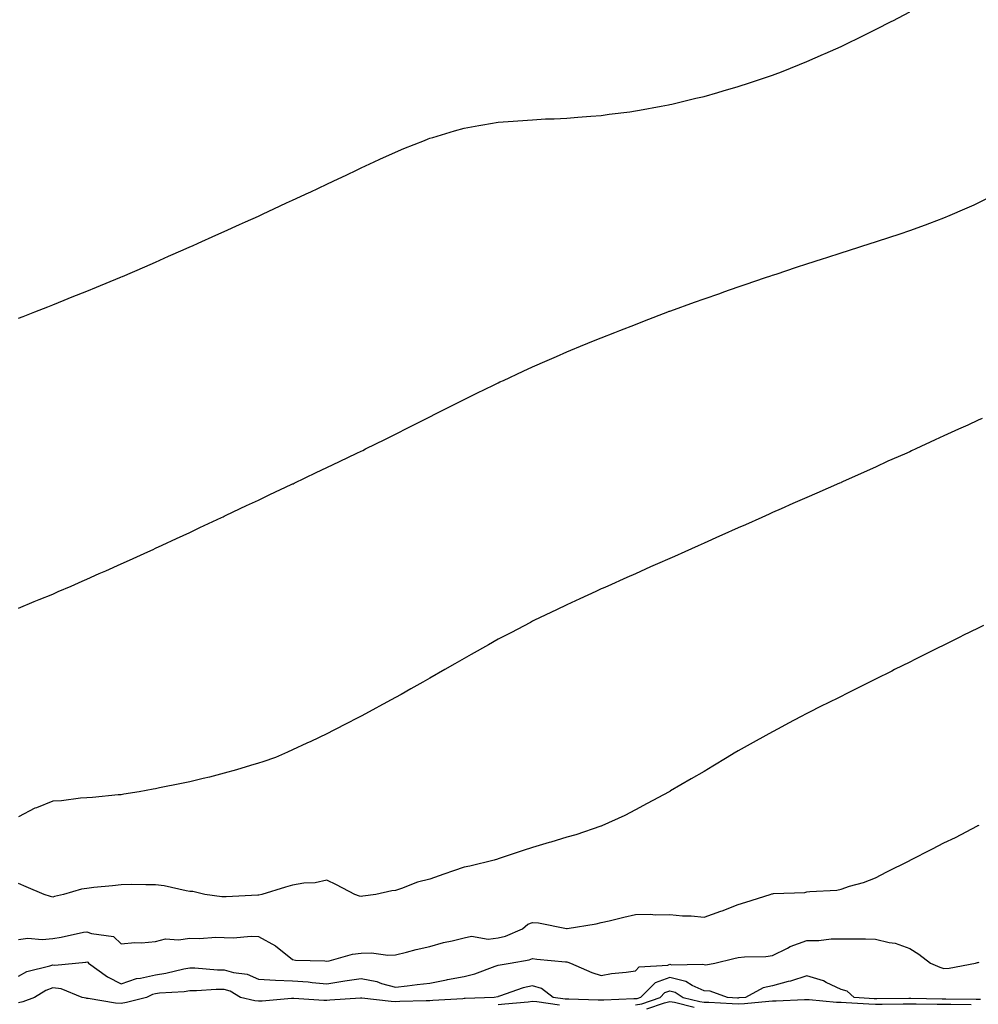
# Model space of a CAD drawing. Units: inches. Extents: x 881363 to 884003, y 7231898 to 7234538.
# Drawn here: x 882278 to 882558, y 7233110 to 7233397 of the extents above; entities that cross this region are included whole.
import ezdxf

# ---------------------------------------------------------------- set-up
doc = ezdxf.new("R2010")
doc.units = ezdxf.units.IN
doc.header["$MEASUREMENT"] = 0
doc.layers.add('Contour_88137231', color=7, linetype='Continuous', true_color=0x7ce05e)

msp = doc.modelspace()

# ---------------------------------------------------------------- linework, layer by layer
at = {"layer": 'Contour_88137231'}
for points in [[(882278.05, 7233310.04, 3329), (882279.4, 7233310.56, 3329), (882282.86, 7233311.92, 3329), (882286.6, 7233313.37, 3329), (882288.05, 7233313.93, 3329), (882291.45, 7233315.32, 3329), (882293.73, 7233316.25, 3329), (882298.05, 7233317.96, 3329), (882300.84, 7233319.13, 3329), (882307.6, 7233321.92, 3329), (882307.92, 7233322.05, 3329), (882308.05, 7233322.11, 3329), (882308.38, 7233322.24, 3329), (882314.9, 7233325.07, 3329), (882318.05, 7233326.43, 3329), (882321.86, 7233328.11, 3329), (882326.12, 7233329.99, 3329), (882328.05, 7233330.84, 3329), (882328.8, 7233331.18, 3329), (882330.46, 7233331.92, 3329), (882335.69, 7233334.28, 3329), (882338.05, 7233335.34, 3329), (882342.57, 7233337.4, 3329), (882344.32, 7233338.19, 3329), (882348.05, 7233339.87, 3329), (882349.45, 7233340.51, 3329), (882352.52, 7233341.92, 3329), (882356.3, 7233343.67, 3329), (882358.05, 7233344.48, 3329), (882362.86, 7233346.72, 3329), (882363.12, 7233346.85, 3329), (882368.05, 7233349.17, 3329), (882369.92, 7233350.05, 3329), (882373.87, 7233351.92, 3329), (882376.7, 7233353.28, 3329), (882378.05, 7233353.92, 3329), (882381.79, 7233355.66, 3329), (882383.51, 7233356.46, 3329), (882388.05, 7233358.54, 3329), (882390.45, 7233359.52, 3329), (882396.52, 7233361.92, 3329), (882397.61, 7233362.36, 3329), (882398.05, 7233362.54, 3329), (882398.92, 7233362.79, 3329), (882405.28, 7233364.68, 3329), (882408.05, 7233365.49, 3329), (882412.37, 7233366.24, 3329), (882413.52, 7233366.45, 3329), (882418.05, 7233367.21, 3329), (882422.41, 7233367.56, 3329), (882423.77, 7233367.64, 3329), (882428.05, 7233367.96, 3329), (882431.79, 7233368.18, 3329), (882434.38, 7233368.25, 3329), (882438.05, 7233368.45, 3329), (882441.24, 7233368.74, 3329), (882445.08, 7233368.95, 3329), (882448.05, 7233369.21, 3329), (882450.39, 7233369.59, 3329), (882456.42, 7233370.29, 3329), (882458.05, 7233370.53, 3329), (882459.2, 7233370.78, 3329), (882465.59, 7233371.92, 3329), (882467.66, 7233372.31, 3329), (882468.05, 7233372.37, 3329), (882468.64, 7233372.51, 3329), (882475.7, 7233374.27, 3329), (882478.05, 7233374.78, 3329), (882482.06, 7233375.93, 3329), (882483.59, 7233376.38, 3329), (882488.05, 7233377.62, 3329), (882491.27, 7233378.71, 3329), (882496.59, 7233380.46, 3329), (882498.05, 7233380.94, 3329), (882498.76, 7233381.21, 3329), (882500.64, 7233381.92, 3329), (882505.93, 7233384.04, 3329), (882508.05, 7233384.9, 3329), (882512.92, 7233387.05, 3329), (882513.39, 7233387.26, 3329), (882518.05, 7233389.34, 3329), (882519.8, 7233390.17, 3329), (882523.45, 7233391.92, 3329), (882526.51, 7233393.46, 3329), (882528.05, 7233394.23, 3329), (882532.84, 7233396.71, 3329), (882533.12, 7233396.85, 3329), (882538.05, 7233399.42, 3329)], [(882278.05, 7233225.48, 3328), (882282.61, 7233227.36, 3328), (882284.09, 7233227.96, 3328), (882288.05, 7233229.57, 3328), (882289.68, 7233230.29, 3328), (882293.42, 7233231.92, 3328), (882296.65, 7233233.33, 3328), (882298.05, 7233233.92, 3328), (882301.66, 7233235.53, 3328), (882303.58, 7233236.39, 3328), (882308.05, 7233238.37, 3328), (882310.48, 7233239.49, 3328), (882315.82, 7233241.92, 3328), (882317.34, 7233242.62, 3328), (882318.05, 7233242.94, 3328), (882319.97, 7233243.83, 3328), (882324.16, 7233245.81, 3328), (882328.05, 7233247.58, 3328), (882330.98, 7233248.98, 3328), (882337.33, 7233251.92, 3328), (882337.82, 7233252.15, 3328), (882338.05, 7233252.26, 3328), (882338.69, 7233252.55, 3328), (882344.6, 7233255.38, 3328), (882348.05, 7233256.99, 3328), (882351.38, 7233258.59, 3328), (882357.65, 7233261.52, 3328), (882358.05, 7233261.71, 3328), (882358.19, 7233261.77, 3328), (882358.49, 7233261.92, 3328), (882364.95, 7233265.02, 3328), (882368.05, 7233266.48, 3328), (882371.72, 7233268.25, 3328), (882376.8, 7233270.67, 3328), (882378.05, 7233271.28, 3328), (882378.48, 7233271.49, 3328), (882379.35, 7233271.92, 3328), (882385.15, 7233274.81, 3328), (882388.05, 7233276.23, 3328), (882391.82, 7233278.15, 3328), (882396.71, 7233280.57, 3328), (882398.05, 7233281.25, 3328), (882398.49, 7233281.47, 3328), (882399.37, 7233281.92, 3328), (882405.12, 7233284.85, 3328), (882408.05, 7233286.3, 3328), (882411.8, 7233288.17, 3328), (882416.68, 7233290.55, 3328), (882418.05, 7233291.23, 3328), (882418.52, 7233291.45, 3328), (882419.52, 7233291.92, 3328), (882425.34, 7233294.63, 3328), (882428.05, 7233295.86, 3328), (882432.26, 7233297.71, 3328), (882435.05, 7233298.92, 3328), (882438.05, 7233300.23, 3328), (882439.23, 7233300.74, 3328), (882442.03, 7233301.92, 3328), (882446.32, 7233303.66, 3328), (882448.05, 7233304.33, 3328), (882452.03, 7233305.9, 3328), (882453.49, 7233306.48, 3328), (882458.05, 7233308.25, 3328), (882460.69, 7233309.27, 3328), (882467.54, 7233311.92, 3328), (882467.91, 7233312.06, 3328), (882468.05, 7233312.11, 3328), (882468.34, 7233312.2, 3328), (882475.28, 7233314.69, 3328), (882478.05, 7233315.67, 3328), (882482.66, 7233317.3, 3328), (882483.84, 7233317.71, 3328), (882488.05, 7233319.19, 3328), (882490.08, 7233319.89, 3328), (882495.98, 7233321.92, 3328), (882497.54, 7233322.43, 3328), (882498.05, 7233322.59, 3328), (882499.05, 7233322.93, 3328), (882505.06, 7233324.91, 3328), (882508.05, 7233325.88, 3328), (882512.61, 7233327.36, 3328), (882513.91, 7233327.78, 3328), (882518.05, 7233329.11, 3328), (882520.17, 7233329.79, 3328), (882526.85, 7233331.92, 3328), (882527.76, 7233332.21, 3328), (882528.05, 7233332.3, 3328), (882528.62, 7233332.5, 3328), (882535.28, 7233334.68, 3328), (882538.05, 7233335.63, 3328), (882542.66, 7233337.31, 3328), (882543.92, 7233337.79, 3328), (882548.05, 7233339.33, 3328), (882549.89, 7233340.08, 3328), (882554.1, 7233341.92, 3328), (882556.83, 7233343.14, 3328), (882558.05, 7233343.72, 3328), (882561.73, 7233345.6, 3328)], [(882559.17, 7233280.8, 3327), (882558.05, 7233280.26, 3327), (882555.02, 7233278.88, 3327), (882552.29, 7233277.68, 3327), (882548.05, 7233275.7, 3327), (882545.43, 7233274.54, 3327), (882539.87, 7233271.92, 3327), (882538.61, 7233271.35, 3327), (882538.05, 7233271.09, 3327), (882536.54, 7233270.42, 3327), (882531.68, 7233268.3, 3327), (882528.05, 7233266.64, 3327), (882524.78, 7233265.18, 3327), (882518.4, 7233262.27, 3327), (882518.05, 7233262.12, 3327), (882517.92, 7233262.06, 3327), (882517.61, 7233261.92, 3327), (882510.92, 7233259.05, 3327), (882508.05, 7233257.75, 3327), (882503.99, 7233255.98, 3327), (882500.6, 7233254.47, 3327), (882498.05, 7233253.35, 3327), (882497.06, 7233252.91, 3327), (882494.87, 7233251.92, 3327), (882490.15, 7233249.82, 3327), (882488.05, 7233248.88, 3327), (882483.22, 7233246.75, 3327), (882482.6, 7233246.46, 3327), (882478.05, 7233244.41, 3327), (882476.32, 7233243.65, 3327), (882472.45, 7233241.92, 3327), (882469.4, 7233240.56, 3327), (882468.05, 7233239.95, 3327), (882464.52, 7233238.39, 3327), (882462.48, 7233237.5, 3327), (882458.05, 7233235.51, 3327), (882455.56, 7233234.41, 3327), (882449.99, 7233231.92, 3327), (882448.65, 7233231.32, 3327), (882448.05, 7233231.06, 3327), (882446.46, 7233230.33, 3327), (882441.78, 7233228.19, 3327), (882438.05, 7233226.48, 3327), (882434.98, 7233224.99, 3327), (882428.65, 7233221.92, 3327), (882428.24, 7233221.72, 3327), (882428.05, 7233221.63, 3327), (882427.44, 7233221.31, 3327), (882421.67, 7233218.3, 3327), (882418.05, 7233216.37, 3327), (882415.19, 7233214.78, 3327), (882410.08, 7233211.92, 3327), (882408.78, 7233211.19, 3327), (882408.05, 7233210.78, 3327), (882405.35, 7233209.22, 3327), (882402.43, 7233207.55, 3327), (882398.05, 7233205.02, 3327), (882396.06, 7233203.91, 3327), (882392.56, 7233201.92, 3327), (882389.67, 7233200.3, 3327), (882388.05, 7233199.37, 3327), (882383.2, 7233196.77, 3327), (882382.56, 7233196.43, 3327), (882378.05, 7233193.99, 3327), (882376.68, 7233193.3, 3327), (882374.01, 7233191.92, 3327), (882370.08, 7233189.89, 3327), (882368.05, 7233188.84, 3327), (882363.37, 7233186.6, 3327), (882362.19, 7233186.06, 3327), (882358.05, 7233184.13, 3327), (882356.53, 7233183.43, 3327), (882353.01, 7233181.92, 3327), (882349.32, 7233180.65, 3327), (882348.05, 7233180.28, 3327), (882345.73, 7233179.6, 3327), (882341.67, 7233178.31, 3327), (882338.05, 7233177.32, 3327), (882333.77, 7233176.2, 3327), (882331.91, 7233175.78, 3327), (882328.05, 7233174.83, 3327), (882325.67, 7233174.3, 3327), (882319.17, 7233173.03, 3327), (882318.05, 7233172.8, 3327), (882317.32, 7233172.65, 3327), (882313.3, 7233171.92, 3327), (882308.81, 7233171.16, 3327), (882308.05, 7233171.03, 3327), (882307.11, 7233170.98, 3327), (882299.71, 7233170.26, 3327), (882298.05, 7233170.17, 3327), (882296.18, 7233170.05, 3327), (882290.67, 7233169.3, 3327), (882288.05, 7233169.15, 3327), (882283.38, 7233167.25, 3327), (882282.89, 7233167.08, 3327), (882278.05, 7233164.63, 3327)], [(882559.54, 7233220.43, 3326), (882558.05, 7233219.67, 3326), (882553.57, 7233217.44, 3326), (882552.88, 7233217.1, 3326), (882548.05, 7233214.7, 3326), (882546.19, 7233213.79, 3326), (882542.48, 7233211.92, 3326), (882539.53, 7233210.45, 3326), (882538.05, 7233209.7, 3326), (882533.65, 7233207.52, 3326), (882532.85, 7233207.13, 3326), (882528.05, 7233204.73, 3326), (882526.17, 7233203.8, 3326), (882522.43, 7233201.92, 3326), (882519.51, 7233200.46, 3326), (882518.05, 7233199.73, 3326), (882513.7, 7233197.57, 3326), (882512.83, 7233197.14, 3326), (882508.05, 7233194.71, 3326), (882506.2, 7233193.78, 3326), (882502.65, 7233191.92, 3326), (882499.67, 7233190.3, 3326), (882498.05, 7233189.41, 3326), (882493.24, 7233186.73, 3326), (882492.38, 7233186.25, 3326), (882488.05, 7233183.8, 3326), (882486.85, 7233183.12, 3326), (882484.8, 7233181.92, 3326), (882480.6, 7233179.37, 3326), (882478.05, 7233177.86, 3326), (882474.32, 7233175.65, 3326), (882468.28, 7233172.14, 3326), (882468.05, 7233172.02, 3326), (882467.99, 7233171.98, 3326), (882467.89, 7233171.92, 3326), (882461.49, 7233168.47, 3326), (882458.05, 7233166.67, 3326), (882454.95, 7233165.02, 3326), (882448.2, 7233161.92, 3326), (882448.09, 7233161.88, 3326), (882448.05, 7233161.87, 3326), (882447.98, 7233161.84, 3326), (882440.65, 7233159.32, 3326), (882438.05, 7233158.65, 3326), (882433.36, 7233157.23, 3326), (882432.89, 7233157.09, 3326), (882428.05, 7233155.68, 3326), (882425.25, 7233154.72, 3326), (882418.61, 7233152.48, 3326), (882418.05, 7233152.29, 3326), (882417.76, 7233152.2, 3326), (882416.81, 7233151.92, 3326), (882409.75, 7233150.22, 3326), (882408.05, 7233149.93, 3326), (882404.97, 7233148.83, 3326), (882402.14, 7233147.83, 3326), (882398.05, 7233146.39, 3326), (882394.45, 7233145.52, 3326), (882389.77, 7233143.64, 3326), (882388.05, 7233143.1, 3326), (882387.02, 7233142.96, 3326), (882382.33, 7233141.92, 3326), (882378.52, 7233141.45, 3326), (882378.05, 7233141.34, 3326), (882377.55, 7233141.42, 3326), (882376.2, 7233141.92, 3326), (882370.88, 7233144.74, 3326), (882368.05, 7233146.12, 3326), (882364.64, 7233145.33, 3326), (882361.33, 7233145.2, 3326), (882358.05, 7233144.65, 3326), (882355.92, 7233144.05, 3326), (882349.09, 7233141.92, 3326), (882348.2, 7233141.77, 3326), (882348.05, 7233141.78, 3326), (882347.9, 7233141.77, 3326), (882338.69, 7233141.29, 3326), (882338.05, 7233141.24, 3326), (882337.37, 7233141.25, 3326), (882332.48, 7233141.92, 3326), (882328.91, 7233142.78, 3326), (882328.05, 7233142.83, 3326), (882326.98, 7233142.99, 3326), (882320.61, 7233144.48, 3326), (882318.05, 7233144.79, 3326), (882315.18, 7233144.79, 3326), (882310.93, 7233144.8, 3326), (882308.05, 7233144.79, 3326), (882305.49, 7233144.48, 3326), (882300.08, 7233143.95, 3326), (882298.05, 7233143.71, 3326), (882296.5, 7233143.47, 3326), (882291.17, 7233141.92, 3326), (882288.63, 7233141.34, 3326), (882288.05, 7233141.16, 3326), (882287.43, 7233141.3, 3326), (882285.61, 7233141.92, 3326), (882280.31, 7233144.18, 3326), (882278.05, 7233145.15, 3326)], [(882278.05, 7233128.83, 3325), (882280.79, 7233129.18, 3325), (882284.96, 7233128.82, 3325), (882288.05, 7233129.09, 3325), (882290.51, 7233129.46, 3325), (882297.04, 7233130.91, 3325), (882298.05, 7233131.08, 3325), (882299.42, 7233130.54, 3325), (882305.75, 7233129.63, 3325), (882308.05, 7233127.52, 3325), (882312.04, 7233127.93, 3325), (882313.99, 7233127.87, 3325), (882318.05, 7233128.2, 3325), (882320.99, 7233128.98, 3325), (882324.8, 7233128.67, 3325), (882328.05, 7233129.16, 3325), (882330.87, 7233129.1, 3325), (882335.62, 7233129.49, 3325), (882338.05, 7233129.43, 3325), (882340.69, 7233129.28, 3325), (882345.93, 7233129.8, 3325), (882348.05, 7233129.63, 3325), (882353.01, 7233126.96, 3325), (882353.06, 7233126.94, 3325), (882358.05, 7233122.95, 3325), (882358.87, 7233122.74, 3325), (882367.4, 7233122.56, 3325), (882368.05, 7233122.46, 3325), (882368.69, 7233122.56, 3325), (882375.49, 7233124.48, 3325), (882378.05, 7233124.79, 3325), (882381.01, 7233124.88, 3325), (882385.77, 7233124.2, 3325), (882388.05, 7233124.29, 3325), (882391.22, 7233125.08, 3325), (882394.13, 7233125.84, 3325), (882398.05, 7233126.79, 3325), (882402.05, 7233127.92, 3325), (882404.55, 7233128.42, 3325), (882408.05, 7233129.29, 3325), (882410.21, 7233129.75, 3325), (882415.04, 7233128.91, 3325), (882418.05, 7233129.24, 3325), (882420.16, 7233129.81, 3325), (882425.12, 7233131.92, 3325), (882426.68, 7233133.3, 3325), (882428.05, 7233133.75, 3325), (882429.79, 7233133.66, 3325), (882437.96, 7233132.01, 3325), (882438.05, 7233132.01, 3325), (882438.15, 7233132.03, 3325), (882446.56, 7233133.41, 3325), (882448.05, 7233133.73, 3325), (882450.42, 7233134.29, 3325), (882454.66, 7233135.31, 3325), (882458.05, 7233136.13, 3325), (882462.32, 7233136.19, 3325), (882463.93, 7233136.04, 3325), (882468.05, 7233136.1, 3325), (882471.81, 7233135.68, 3325), (882474.3, 7233135.66, 3325), (882478.05, 7233135.32, 3325), (882482.95, 7233137.02, 3325), (882483.3, 7233137.17, 3325), (882488.05, 7233139.03, 3325), (882490.23, 7233139.74, 3325), (882497.31, 7233141.92, 3325), (882497.85, 7233142.12, 3325), (882498.05, 7233142.17, 3325), (882498.35, 7233142.21, 3325), (882507.42, 7233142.55, 3325), (882508.05, 7233142.67, 3325), (882508.96, 7233142.83, 3325), (882516.75, 7233143.22, 3325), (882518.05, 7233143.53, 3325), (882520.47, 7233144.34, 3325), (882524.55, 7233145.43, 3325), (882528.05, 7233146.83, 3325), (882531.42, 7233148.55, 3325), (882537.91, 7233151.77, 3325), (882538.05, 7233151.85, 3325), (882538.1, 7233151.87, 3325), (882538.19, 7233151.92, 3325), (882544.69, 7233155.28, 3325), (882548.05, 7233156.97, 3325), (882551.38, 7233158.58, 3325), (882557.81, 7233161.92, 3325), (882557.97, 7233162.01, 3325), (882558.05, 7233162.05, 3325), (882558.3, 7233162.17, 3325)], [(882278.05, 7233118.11, 3324), (882280.54, 7233119.43, 3324), (882287.22, 7233121.09, 3324), (882288.05, 7233121.39, 3324), (882288.65, 7233121.32, 3324), (882294.74, 7233121.92, 3324), (882297.76, 7233122.21, 3324), (882298.05, 7233122.26, 3324), (882298.29, 7233122.16, 3324), (882298.55, 7233121.92, 3324), (882304.04, 7233117.91, 3324), (882308.05, 7233115.88, 3324), (882312.55, 7233117.42, 3324), (882313.63, 7233117.51, 3324), (882318.05, 7233118.52, 3324), (882321.03, 7233118.94, 3324), (882326.35, 7233120.22, 3324), (882328.05, 7233120.5, 3324), (882329.48, 7233120.49, 3324), (882336.1, 7233119.98, 3324), (882338.05, 7233119.96, 3324), (882340.79, 7233119.18, 3324), (882344.82, 7233118.69, 3324), (882348.05, 7233117.22, 3324), (882353.04, 7233116.9, 3324), (882353.06, 7233116.91, 3324), (882358.05, 7233116.72, 3324), (882362.54, 7233116.41, 3324), (882363.72, 7233116.25, 3324), (882368.05, 7233115.91, 3324), (882372.74, 7233116.61, 3324), (882373.27, 7233116.71, 3324), (882378.05, 7233117.38, 3324), (882382.63, 7233116.5, 3324), (882383.98, 7233115.99, 3324), (882388.05, 7233114.92, 3324), (882391.44, 7233115.31, 3324), (882394.33, 7233115.64, 3324), (882398.05, 7233116.07, 3324), (882402.9, 7233117.08, 3324), (882403.26, 7233117.13, 3324), (882408.05, 7233118.04, 3324), (882411.16, 7233118.8, 3324), (882417.15, 7233121.02, 3324), (882418.05, 7233121.29, 3324), (882418.54, 7233121.43, 3324), (882421.5, 7233121.92, 3324), (882427.06, 7233122.91, 3324), (882428.05, 7233123.25, 3324), (882429.24, 7233123.1, 3324), (882437.68, 7233122.29, 3324), (882438.05, 7233122.25, 3324), (882438.35, 7233122.21, 3324), (882439.12, 7233121.92, 3324), (882445.35, 7233119.22, 3324), (882448.05, 7233118.32, 3324), (882451.06, 7233118.91, 3324), (882455.38, 7233119.25, 3324), (882458.05, 7233119.68, 3324), (882459.18, 7233120.8, 3324), (882467.49, 7233121.36, 3324), (882468.05, 7233121.56, 3324), (882468.52, 7233121.45, 3324), (882477.73, 7233121.61, 3324), (882478.05, 7233121.46, 3324), (882478.54, 7233121.42, 3324), (882481.21, 7233121.92, 3324), (882486.71, 7233123.26, 3324), (882488.05, 7233123.55, 3324), (882489.87, 7233123.75, 3324), (882496.13, 7233123.84, 3324), (882498.05, 7233124.1, 3324), (882502.45, 7233126.32, 3324), (882503.2, 7233126.76, 3324), (882508.05, 7233128.48, 3324), (882511.51, 7233128.46, 3324), (882515.16, 7233129.03, 3324), (882518.05, 7233129, 3324), (882521.02, 7233128.95, 3324), (882525.11, 7233128.98, 3324), (882528.05, 7233128.93, 3324), (882532.07, 7233127.91, 3324), (882533.82, 7233127.69, 3324), (882538.05, 7233126.14, 3324), (882540.67, 7233124.55, 3324), (882544.09, 7233121.92, 3324), (882546.84, 7233120.71, 3324), (882548.05, 7233120.36, 3324), (882549.55, 7233120.43, 3324), (882557.26, 7233121.92, 3324), (882557.87, 7233122.1, 3324), (882558.05, 7233122.11, 3324), (882558.32, 7233122.19, 3324)], [(882558.66, 7233111.3, 3323), (882558.05, 7233111.31, 3323), (882557.44, 7233111.31, 3323), (882548.56, 7233111.41, 3323), (882548.05, 7233111.4, 3323), (882547.54, 7233111.41, 3323), (882538.35, 7233111.62, 3323), (882537.75, 7233111.62, 3323), (882528.46, 7233111.51, 3323), (882528.05, 7233111.51, 3323), (882527.65, 7233111.52, 3323), (882521.86, 7233111.92, 3323), (882519.82, 7233113.69, 3323), (882518.05, 7233114.26, 3323), (882513.68, 7233116.29, 3323), (882512.88, 7233116.74, 3323), (882508.05, 7233118.21, 3323), (882503.32, 7233116.65, 3323), (882502.64, 7233116.51, 3323), (882498.05, 7233115.26, 3323), (882495.3, 7233114.66, 3323), (882490.13, 7233111.92, 3323), (882488.23, 7233111.74, 3323), (882488.05, 7233111.73, 3323), (882487.86, 7233111.73, 3323), (882484.88, 7233111.92, 3323), (882479.81, 7233113.68, 3323), (882478.05, 7233113.79, 3323), (882474.55, 7233115.42, 3323), (882472.72, 7233116.59, 3323), (882468.05, 7233117.69, 3323), (882463.82, 7233116.16, 3323), (882459.55, 7233111.92, 3323), (882458.44, 7233111.53, 3323), (882458.05, 7233111.47, 3323), (882457.59, 7233111.46, 3323), (882448.86, 7233111.11, 3323), (882448.05, 7233111.09, 3323), (882447.21, 7233111.09, 3323), (882438.57, 7233111.39, 3323), (882438.05, 7233111.39, 3323), (882437.55, 7233111.42, 3323), (882434.09, 7233111.92, 3323), (882430.63, 7233114.5, 3323), (882428.05, 7233115.33, 3323), (882425.3, 7233114.67, 3323), (882418.36, 7233112.23, 3323), (882418.05, 7233112.14, 3323), (882417.88, 7233112.1, 3323), (882416.87, 7233111.92, 3323), (882408.41, 7233111.56, 3323), (882408.05, 7233111.55, 3323), (882407.65, 7233111.53, 3323), (882398.98, 7233110.98, 3323), (882398.05, 7233110.93, 3323), (882397.03, 7233110.9, 3323), (882389.29, 7233110.68, 3323), (882388.05, 7233110.64, 3323), (882386.8, 7233110.67, 3323), (882378.25, 7233111.72, 3323), (882378.05, 7233111.73, 3323), (882377.85, 7233111.71, 3323), (882368.87, 7233111.1, 3323), (882368.05, 7233111.05, 3323), (882367.17, 7233111.04, 3323), (882358.37, 7233111.6, 3323), (882358.05, 7233111.6, 3323), (882357.7, 7233111.57, 3323), (882349.12, 7233110.85, 3323), (882348.05, 7233110.78, 3323), (882347, 7233110.87, 3323), (882342.85, 7233111.92, 3323), (882339.81, 7233113.68, 3323), (882338.05, 7233114.18, 3323), (882335.77, 7233114.2, 3323), (882329.96, 7233113.83, 3323), (882328.05, 7233113.84, 3323), (882326.4, 7233113.57, 3323), (882319.25, 7233113.12, 3323), (882318.05, 7233112.96, 3323), (882317.21, 7233112.76, 3323), (882315.43, 7233111.92, 3323), (882309.57, 7233110.41, 3323), (882308.05, 7233110.16, 3323), (882306.37, 7233110.24, 3323), (882298.36, 7233111.61, 3323), (882298.05, 7233111.63, 3323), (882297.78, 7233111.66, 3323), (882296.64, 7233111.92, 3323), (882290.52, 7233114.39, 3323), (882288.05, 7233114.69, 3323), (882286.02, 7233113.95, 3323), (882282.74, 7233111.92, 3323), (882279.35, 7233110.62, 3323), (882278.05, 7233110.34, 3323)], [(882458.05, 7233109.77, 3322), (882459.92, 7233110.05, 3322), (882465.26, 7233111.92, 3322), (882466.66, 7233113.32, 3322), (882468.05, 7233113.81, 3322), (882469.59, 7233113.45, 3322), (882471.98, 7233111.92, 3322), (882476.81, 7233110.68, 3322), (882478.05, 7233110.56, 3322), (882479.44, 7233110.52, 3322), (882486.24, 7233110.1, 3322), (882488.05, 7233110.06, 3322), (882489.82, 7233110.15, 3322), (882496.96, 7233110.83, 3322), (882498.05, 7233110.88, 3322), (882499.06, 7233110.9, 3322), (882507.4, 7233111.27, 3322), (882508.05, 7233111.29, 3322), (882508.71, 7233111.26, 3322), (882516.67, 7233110.53, 3322), (882518.05, 7233110.48, 3322), (882519.52, 7233110.46, 3322), (882526.12, 7233110, 3322), (882528.05, 7233109.96, 3322), (882530, 7233109.97, 3322), (882536.17, 7233110.04, 3322), (882538.05, 7233110.05, 3322), (882539.93, 7233110.05, 3322), (882546.03, 7233109.9, 3322), (882548.05, 7233109.89, 3322), (882550.07, 7233109.9, 3322), (882555.97, 7233109.84, 3322)], [(882418.05, 7233109.88, 3322), (882419.92, 7233110.05, 3322), (882426.79, 7233110.66, 3322), (882428.05, 7233110.77, 3322), (882429.29, 7233110.68, 3322), (882435.87, 7233109.74, 3322)], [(882461.4, 7233108.57, 3321), (882466.48, 7233110.35, 3321), (882468.05, 7233110.68, 3321), (882469.47, 7233110.5, 3321), (882475.17, 7233109.04, 3321)]]:
    msp.add_polyline3d(points, dxfattribs=at)

doc.saveas('drawing.dxf')
